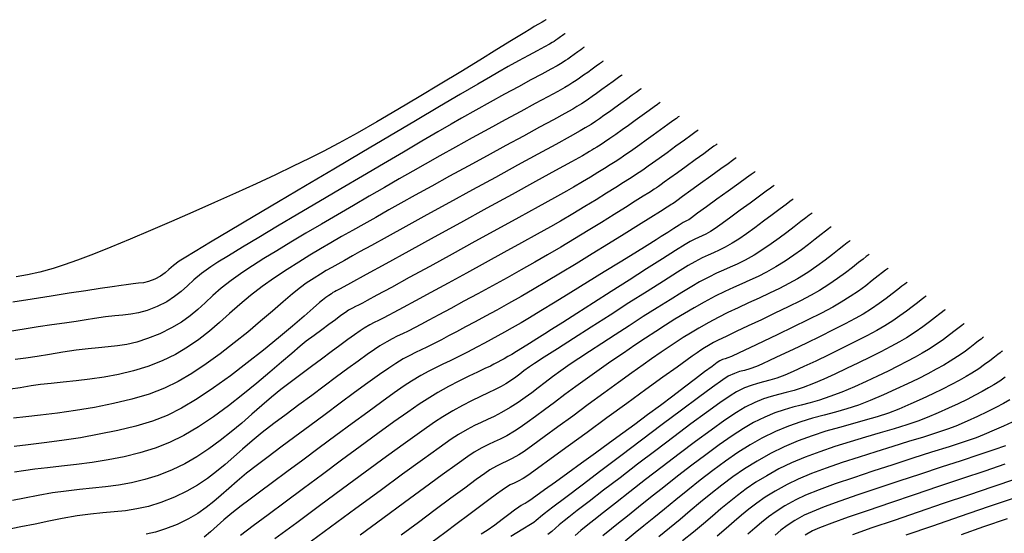
# Model space of a CAD drawing. Units: metres. Extents: x 772563 to 773396, y 9194448 to 9195388.
# Drawn here: x 772902 to 772987, y 9195344 to 9195388 of the extents above; entities that cross this region are included whole.
import ezdxf

# ---------------------------------------------------------------- set-up
doc = ezdxf.new("R2010")
doc.units = ezdxf.units.M
doc.layers.add('CURVAS DE NIVEL MAYORES', color=194, linetype='Continuous')
doc.layers.add('CURVAS DE NIVEL MENORES', color=193, linetype='Continuous')

msp = doc.modelspace()

# ---------------------------------------------------------------- linework, layer by layer
at = {"layer": 'CURVAS DE NIVEL MAYORES', "color": 33, "linetype": 'Continuous', "lineweight": -3}
for points, elevation in [([(772953.9642, 9195383.3874), (772953.9025, 9195383.3427), (772953.7659, 9195383.2434), (772953.5326, 9195383.073), (772953.1802, 9195382.8154), (772952.6989, 9195382.4648), (772952.2056, 9195382.109), (772951.7359, 9195381.7761), (772951.3487, 9195381.5029), (772951.0417, 9195381.2848), (772950.759, 9195381.089), (772950.4448, 9195380.8823), (772950.0431, 9195380.6319), (772949.6803, 9195380.4247), (772948.9827, 9195380.039), (772948.0009, 9195379.5015), (772946.7856, 9195378.8389), (772945.3875, 9195378.0781), (772943.8573, 9195377.2456), (772942.2457, 9195376.3684), (772940.6032, 9195375.473), (772938.9807, 9195374.5864), (772937.4288, 9195373.7351), (772935.9981, 9195372.9459), (772934.7394, 9195372.2457), (772933.7033, 9195371.6611), (772932.571, 9195371.0186), (772931.5215, 9195370.4279), (772930.5354, 9195369.874), (772929.5932, 9195369.3421), (772928.6755, 9195368.8173), (772927.7628, 9195368.2847), (772926.8355, 9195367.7295), (772925.8743, 9195367.1367), (772924.8597, 9195366.4916), (772923.7722, 9195365.7792), (772922.6928, 9195365.0163), (772921.6995, 9195364.2361), (772920.7688, 9195363.4484), (772919.8769, 9195362.663), (772919.0003, 9195361.8896), (772918.1152, 9195361.138), (772917.1979, 9195360.418), (772916.225, 9195359.7394), (772915.1726, 9195359.112), (772914.0171, 9195358.5455), (772912.7805, 9195358.065), (772911.5138, 9195357.6799), (772910.2366, 9195357.3764), (772908.9683, 9195357.1407), (772907.7288, 9195356.9589), (772906.5376, 9195356.8174), (772905.4142, 9195356.7021), (772904.3784, 9195356.5995), (772903.4497, 9195356.4956), (772902.6478, 9195356.3767), (772901.6851, 9195356.2136), (772900.8577, 9195356.088)], 2080), ([(772962.2193, 9195377.3914), (772962.1339, 9195377.3297), (772961.9388, 9195377.1885), (772961.5929, 9195376.938), (772961.0537, 9195376.5473), (772960.2997, 9195376.001), (772959.5159, 9195375.4333), (772958.7657, 9195374.8902), (772958.1123, 9195374.4179), (772957.619, 9195374.0623), (772957.3489, 9195373.8696), (772957.1171, 9195373.7076), (772956.9357, 9195373.5826), (772956.7526, 9195373.4603), (772956.5155, 9195373.3062), (772956.2724, 9195373.1509), (772955.7912, 9195372.8454), (772955.1059, 9195372.4128), (772954.2509, 9195371.876), (772953.2603, 9195371.258), (772952.1683, 9195370.5818), (772951.0092, 9195369.8704), (772949.817, 9195369.1469), (772948.6261, 9195368.4341), (772947.4706, 9195367.7552), (772946.3871, 9195367.1329), (772945.2076, 9195366.4675), (772943.9669, 9195365.7766), (772942.6994, 9195365.0778), (772941.4397, 9195364.3888), (772940.2225, 9195363.7273), (772939.0824, 9195363.1108), (772938.0538, 9195362.5571), (772937.1714, 9195362.0837), (772936.4698, 9195361.7083), (772935.9837, 9195361.4486), (772935.3803, 9195361.1373), (772934.8823, 9195360.8966), (772934.4392, 9195360.6877), (772934.0005, 9195360.4718), (772933.5157, 9195360.2102), (772932.9346, 9195359.8642), (772932.4569, 9195359.5499), (772931.8155, 9195359.1018), (772931.0347, 9195358.5399), (772930.1388, 9195357.8843), (772929.1519, 9195357.155), (772928.0984, 9195356.3721), (772927.0025, 9195355.5557), (772925.8885, 9195354.7258), (772924.7806, 9195353.9025), (772923.7032, 9195353.1058), (772922.7097, 9195352.3424), (772921.8191, 9195351.6059), (772921.004, 9195350.8966), (772920.2367, 9195350.2148), (772919.4897, 9195349.561), (772918.7355, 9195348.9355), (772917.9465, 9195348.3386), (772917.0953, 9195347.7706), (772916.1542, 9195347.232), (772915.0958, 9195346.7232), (772913.9076, 9195346.2531), (772912.8234, 9195345.9202), (772911.8097, 9195345.6938), (772910.8328, 9195345.5434), (772909.8592, 9195345.4383), (772908.8551, 9195345.3479), (772907.7871, 9195345.2416), (772906.6214, 9195345.0889), (772905.3245, 9195344.8592), (772904.1767, 9195344.6271), (772902.9848, 9195344.3866), (772901.7545, 9195344.1374), (772900.4911, 9195343.8795)], 2070), ([(772970.4745, 9195371.3955), (772970.3889, 9195371.3331), (772970.209, 9195371.1996), (772969.9181, 9195370.9792), (772969.4942, 9195370.6523), (772968.9123, 9195370.2016), (772968.2804, 9195369.7176), (772967.6072, 9195369.215), (772966.901, 9195368.7086), (772966.1703, 9195368.2131), (772965.4236, 9195367.7431), (772964.6368, 9195367.2943), (772963.9637, 9195366.9537), (772963.3578, 9195366.6795), (772962.7729, 9195366.4298), (772962.1622, 9195366.1626), (772961.4795, 9195365.8362), (772960.6782, 9195365.4086), (772960.0091, 9195365.0194), (772959.1445, 9195364.4966), (772958.1262, 9195363.8672), (772956.9958, 9195363.1586), (772955.795, 9195362.3979), (772954.5656, 9195361.6124), (772953.3493, 9195360.8293), (772952.1878, 9195360.0758), (772951.1228, 9195359.3791), (772950.196, 9195358.7665), (772949.4491, 9195358.2652), (772948.6269, 9195357.6922), (772947.9101, 9195357.1674), (772947.2705, 9195356.6815), (772946.68, 9195356.2248), (772946.1105, 9195355.7879), (772945.5338, 9195355.3612), (772944.9218, 9195354.9354), (772944.2464, 9195354.5009), (772943.4957, 9195354.0624), (772942.8526, 9195353.7291), (772942.2741, 9195353.4588), (772941.7174, 9195353.2092), (772941.1393, 9195352.9383), (772940.4971, 9195352.6037), (772939.7478, 9195352.1633), (772939.1234, 9195351.7431), (772938.0602, 9195350.9916), (772936.6292, 9195349.9617), (772934.9014, 9195348.7067), (772932.9479, 9195347.2796), (772930.8397, 9195345.7335), (772928.6477, 9195344.1216), (772926.443, 9195342.497)], 2060), ([(772978.7297, 9195365.3995), (772978.6557, 9195365.3455), (772978.5025, 9195365.2308), (772978.2594, 9195365.0435), (772977.9087, 9195364.7676), (772977.4243, 9195364.3868), (772976.8843, 9195363.9734), (772976.2842, 9195363.5356), (772975.6191, 9195363.0814), (772974.8845, 9195362.619), (772974.2169, 9195362.2405), (772973.333, 9195361.7723), (772972.2926, 9195361.2418), (772971.155, 9195360.6762), (772969.9801, 9195360.1025), (772968.8272, 9195359.548), (772967.7561, 9195359.0398), (772966.8264, 9195358.6053), (772966.0975, 9195358.2715), (772965.6291, 9195358.0657), (772965.0633, 9195357.8588), (772964.5974, 9195357.7296), (772964.1694, 9195357.619), (772963.7169, 9195357.4679), (772963.1778, 9195357.2174), (772962.7103, 9195356.9106), (772961.8238, 9195356.2768), (772960.597, 9195355.3764), (772959.1084, 9195354.27), (772957.4365, 9195353.0181), (772955.6599, 9195351.6811), (772953.8571, 9195350.3195), (772952.1065, 9195348.9939), (772950.4868, 9195347.7647), (772949.0765, 9195346.6924), (772947.954, 9195345.8375), (772947.198, 9195345.2606), (772946.887, 9195345.022), (772946.6737, 9195344.8439), (772946.508, 9195344.6979), (772946.2899, 9195344.5266), (772946.0109, 9195344.3507), (772945.3305, 9195343.9316), (772944.3058, 9195343.3024)], 2050), ([(772986.9849, 9195359.4035), (772986.9255, 9195359.3601), (772986.8019, 9195359.2672), (772986.6039, 9195359.1136), (772986.3145, 9195358.8855), (772985.9084, 9195358.5689), (772985.4483, 9195358.2257), (772984.929, 9195357.8648), (772984.3454, 9195357.4949), (772983.8367, 9195357.1968), (772983.239, 9195356.863), (772982.5561, 9195356.498), (772981.7917, 9195356.1065), (772980.9494, 9195355.6932), (772980.0329, 9195355.2629), (772979.0459, 9195354.82), (772977.9921, 9195354.3694), (772977.0841, 9195354.025), (772976.1041, 9195353.7078), (772975.0619, 9195353.404), (772973.9671, 9195353.1), (772972.8295, 9195352.7822), (772971.6589, 9195352.437), (772970.465, 9195352.0508), (772969.2575, 9195351.61), (772968.0461, 9195351.1009), (772966.8407, 9195350.5099), (772965.6832, 9195349.8584), (772964.6008, 9195349.1796), (772963.5812, 9195348.4777), (772962.6121, 9195347.7567), (772961.6809, 9195347.0208), (772960.7754, 9195346.2743), (772959.8831, 9195345.5212), (772958.9918, 9195344.7658), (772958.0888, 9195344.0122), (772957.162, 9195343.2645)], 2040), ([(772987.2096, 9195349.5722), (772985.4694, 9195348.9865), (772983.5223, 9195348.3342), (772981.4517, 9195347.641), (772979.3409, 9195346.9326), (772977.2735, 9195346.2347), (772975.3327, 9195345.5731), (772973.6019, 9195344.9733), (772972.1645, 9195344.4612), (772971.104, 9195344.0623), (772970.5035, 9195343.8025), (772969.8537, 9195343.432)], 2030)]:
    msp.add_lwpolyline(points, dxfattribs=dict(at, elevation=elevation))
at = {"layer": 'CURVAS DE NIVEL MENORES', "color": 13, "linetype": 'Continuous', "lineweight": -3}
for points, elevation in [([(772947.36, 9195388.1842), (772947.3545, 9195388.1802), (772947.3328, 9195388.1644), (772947.2879, 9195388.1319), (772947.2455, 9195388.1014), (772947.2021, 9195388.0717), (772947.1585, 9195388.0425), (772947.0172, 9195387.9664), (772946.6977, 9195387.7929), (772946.3186, 9195387.5814), (772946.0269, 9195387.4029), (772945.3573, 9195386.9878), (772944.362, 9195386.3707), (772943.0932, 9195385.5864), (772941.6033, 9195384.6695), (772939.9444, 9195383.6548), (772938.1688, 9195382.577), (772936.3288, 9195381.4707), (772934.4766, 9195380.3707), (772932.6645, 9195379.3115), (772930.9448, 9195378.3281), (772929.3696, 9195377.4549), (772927.9913, 9195376.7268), (772926.7905, 9195376.1263), (772925.3981, 9195375.4509), (772923.8462, 9195374.7155), (772922.1673, 9195373.9347), (772920.3936, 9195373.1234), (772918.5576, 9195372.2963), (772916.6914, 9195371.4681), (772914.8274, 9195370.6536), (772912.9979, 9195369.8676), (772911.2353, 9195369.1248), (772909.5719, 9195368.44), (772908.0399, 9195367.828), (772906.6718, 9195367.3034), (772905.4998, 9195366.8811), (772904.5562, 9195366.5758), (772903.3874, 9195366.26), (772902.3194, 9195366.0256), (772901.3264, 9195365.8542)], 2088), ([(772949.011, 9195386.985), (772948.9807, 9195386.963), (772948.91, 9195386.9114), (772948.7848, 9195386.8199), (772948.5984, 9195386.6843), (772948.3681, 9195386.5201), (772948.1957, 9195386.3981), (772948.0578, 9195386.3027), (772947.8796, 9195386.1899), (772947.657, 9195386.0657), (772947.2101, 9195385.8241), (772946.5833, 9195385.4864), (772945.821, 9195385.074), (772944.9675, 9195384.6081), (772944.0673, 9195384.1101), (772943.1648, 9195383.6013), (772942.5228, 9195383.2294), (772941.4199, 9195382.5838), (772939.9237, 9195381.7046), (772938.1018, 9195380.6317), (772936.0222, 9195379.4052), (772933.7523, 9195378.065), (772931.3599, 9195376.6511), (772928.9127, 9195375.2036), (772926.4784, 9195373.7623), (772924.1248, 9195372.3673), (772921.9194, 9195371.0586), (772919.93, 9195369.8761), (772918.2243, 9195368.8598), (772916.87, 9195368.0498), (772915.9348, 9195367.486), (772915.4864, 9195367.2083), (772914.9881, 9195366.8387), (772914.6076, 9195366.5023), (772914.2646, 9195366.1937), (772913.8788, 9195365.9076), (772913.3698, 9195365.6388), (772912.8364, 9195365.4411), (772912.3876, 9195365.3412), (772911.9588, 9195365.2931), (772911.4855, 9195365.2508), (772910.9031, 9195365.1683), (772910.4528, 9195365.0961), (772909.6828, 9195364.981), (772908.6413, 9195364.8278), (772907.3766, 9195364.641), (772905.9369, 9195364.4255), (772904.3705, 9195364.1859), (772902.7255, 9195363.9271), (772901.0502, 9195363.6536)], 2086), ([(772950.6621, 9195385.7858), (772950.6212, 9195385.7561), (772950.5288, 9195385.6889), (772950.3682, 9195385.5716), (772950.1254, 9195385.3942), (772949.802, 9195385.1599), (772949.4907, 9195384.9387), (772949.244, 9195384.7644), (772949.0517, 9195384.6286), (772948.8564, 9195384.4975), (772948.6008, 9195384.3372), (772948.3185, 9195384.1782), (772947.7705, 9195383.8802), (772946.9986, 9195383.4637), (772946.0448, 9195382.9492), (772944.9509, 9195382.3571), (772943.7587, 9195381.7078), (772942.5101, 9195381.0217), (772941.2469, 9195380.3194), (772940.0109, 9195379.6213), (772939.1288, 9195379.1145), (772937.9634, 9195378.4395), (772936.5615, 9195377.6234), (772934.9695, 9195376.6936), (772933.2341, 9195375.6771), (772931.402, 9195374.6011), (772929.5196, 9195373.4929), (772927.6338, 9195372.3797), (772925.791, 9195371.2887), (772924.0378, 9195370.2471), (772922.4209, 9195369.2821), (772920.9869, 9195368.4208), (772919.7824, 9195367.6906), (772918.854, 9195367.1186), (772918.2483, 9195366.7319), (772917.4301, 9195366.1424), (772916.77, 9195365.5918), (772916.2035, 9195365.0759), (772915.6664, 9195364.5905), (772915.0939, 9195364.1312), (772914.4218, 9195363.694), (772913.5856, 9195363.2744), (772912.7209, 9195362.9369), (772911.9722, 9195362.724), (772911.2873, 9195362.5989), (772910.6147, 9195362.5247), (772909.9024, 9195362.4643), (772909.0985, 9195362.381), (772908.1513, 9195362.2377), (772907.4139, 9195362.1141), (772906.5344, 9195361.979), (772905.5341, 9195361.8318), (772904.4341, 9195361.6721), (772903.2556, 9195361.4993), (772902.0198, 9195361.3128), (772900.7477, 9195361.1122)], 2084), ([(772952.3131, 9195384.5866), (772952.2661, 9195384.5525), (772952.1619, 9195384.4768), (772951.9839, 9195384.3468), (772951.7151, 9195384.1503), (772951.3479, 9195383.8828), (772950.9716, 9195383.6113), (772950.6133, 9195383.3574), (772950.2553, 9195383.1044), (772949.9762, 9195382.9074), (772949.6929, 9195382.7172), (772949.322, 9195382.4845), (772948.9971, 9195382.3001), (772948.3745, 9195381.9587), (772947.4996, 9195381.4835), (772946.4177, 9195380.8976), (772945.1741, 9195380.2242), (772943.8142, 9195379.4863), (772942.3833, 9195378.7073), (772940.9268, 9195377.9101), (772939.4901, 9195377.1179), (772938.1184, 9195376.3539), (772936.8571, 9195375.6412), (772935.7859, 9195375.0294), (772934.6035, 9195374.3523), (772933.3334, 9195373.6226), (772931.9994, 9195372.8532), (772930.6249, 9195372.0569), (772929.2337, 9195371.2465), (772927.8494, 9195370.4348), (772926.4955, 9195369.6347), (772925.1958, 9195368.8589), (772923.9737, 9195368.1203), (772922.8531, 9195367.4317), (772921.8574, 9195366.8058), (772921.0103, 9195366.2556), (772920.0017, 9195365.5412), (772919.1544, 9195364.8642), (772918.4215, 9195364.2214), (772917.7562, 9195363.6097), (772917.1115, 9195363.026), (772916.4406, 9195362.4673), (772915.6965, 9195361.9304), (772914.8324, 9195361.4123), (772913.8013, 9195360.9099), (772912.7433, 9195360.4854), (772911.8044, 9195360.1852), (772910.9469, 9195359.9823), (772910.1331, 9195359.8501), (772909.3252, 9195359.7615), (772908.4857, 9195359.6898), (772907.5767, 9195359.6081), (772906.5606, 9195359.4895), (772905.3996, 9195359.3072), (772904.2205, 9195359.1055), (772903.1557, 9195358.9392), (772902.1758, 9195358.7967), (772901.2513, 9195358.6667)], 2082), ([(772955.6152, 9195382.1882), (772955.552, 9195382.1424), (772955.4141, 9195382.0422), (772955.1818, 9195381.8727), (772954.8329, 9195381.6176), (772954.3522, 9195381.2667), (772953.8459, 9195380.8991), (772953.3395, 9195380.535), (772952.8585, 9195380.1948), (772952.3794, 9195379.8567), (772951.9996, 9195379.587), (772951.6499, 9195379.3447), (772951.2612, 9195379.0891), (772950.7643, 9195378.7792), (772950.3184, 9195378.5241), (772949.4377, 9195378.0343), (772948.1925, 9195377.348), (772946.6531, 9195376.503), (772944.8898, 9195375.5374), (772942.973, 9195374.489), (772940.9729, 9195373.3959), (772938.96, 9195372.2961), (772937.0045, 9195371.2274), (772935.1767, 9195370.2279), (772933.547, 9195369.3356), (772932.1857, 9195368.5883), (772931.1631, 9195368.0241), (772930.5495, 9195367.681), (772929.8509, 9195367.2861), (772929.268, 9195366.9609), (772928.7564, 9195366.6746), (772928.2716, 9195366.3963), (772927.7692, 9195366.0955), (772927.2049, 9195365.7412), (772926.5342, 9195365.3028), (772926.0169, 9195364.9209), (772925.3403, 9195364.3681), (772924.5245, 9195363.6749), (772923.5895, 9195362.8722), (772922.5555, 9195361.9904), (772921.4425, 9195361.0604), (772920.2707, 9195360.1126), (772919.0602, 9195359.1778), (772917.8311, 9195358.2866), (772916.6034, 9195357.4696), (772915.3973, 9195356.7575), (772914.2328, 9195356.181), (772912.8943, 9195355.6715), (772911.3963, 9195355.2276), (772909.7944, 9195354.845), (772908.144, 9195354.519), (772906.5006, 9195354.2453), (772904.9197, 9195354.0192), (772903.4569, 9195353.8363), (772902.1676, 9195353.692), (772901.1074, 9195353.5819)], 2078), ([(772957.2662, 9195380.989), (772957.1905, 9195380.9342), (772957.0234, 9195380.8128), (772956.7382, 9195380.605), (772956.3072, 9195380.2904), (772955.716, 9195379.8593), (772955.1043, 9195379.4154), (772954.5126, 9195378.9897), (772953.9811, 9195378.6135), (772953.4118, 9195378.2188), (772952.8868, 9195377.8605), (772952.4242, 9195377.5494), (772952.0424, 9195377.2962), (772951.7596, 9195377.1119), (772951.5195, 9195376.9578), (772951.3312, 9195376.8398), (772951.1408, 9195376.7251), (772950.8946, 9195376.581), (772950.5074, 9195376.3661), (772949.5738, 9195375.8518), (772948.1855, 9195375.0885), (772946.4344, 9195374.1264), (772944.4121, 9195373.0159), (772942.2103, 9195371.8072), (772939.9207, 9195370.5506), (772937.6351, 9195369.2965), (772935.4452, 9195368.095), (772933.4428, 9195366.9964), (772931.7194, 9195366.0512), (772930.367, 9195365.3095), (772929.4771, 9195364.8217), (772929.1416, 9195364.638), (772928.9922, 9195364.5644), (772928.8466, 9195364.4847), (772928.7101, 9195364.3909), (772928.5017, 9195364.2381), (772928.2426, 9195364.0452), (772927.9537, 9195363.831), (772927.6947, 9195363.6121), (772927.1426, 9195363.1312), (772926.338, 9195362.4333), (772925.3216, 9195361.5634), (772924.1342, 9195360.5666), (772922.8163, 9195359.4878), (772921.4087, 9195358.3722), (772919.9521, 9195357.2647), (772918.4871, 9195356.2103), (772917.0544, 9195355.2542), (772915.6946, 9195354.4412), (772914.4486, 9195353.8165), (772913.1734, 9195353.3287), (772911.7325, 9195352.8945), (772910.1753, 9195352.5111), (772908.5515, 9195352.1758), (772906.9108, 9195351.8858), (772905.3026, 9195351.6383), (772903.7767, 9195351.4306), (772902.3827, 9195351.2599), (772901.1701, 9195351.1235)], 2076), ([(772958.9173, 9195379.7898), (772958.8415, 9195379.735), (772958.6716, 9195379.6118), (772958.377, 9195379.3978), (772957.9261, 9195379.0699), (772957.3041, 9195378.6175), (772956.6624, 9195378.1516), (772956.0494, 9195377.708), (772955.5137, 9195377.3229), (772955.1037, 9195377.0322), (772954.7003, 9195376.7502), (772954.3791, 9195376.5274), (772954.0838, 9195376.3268), (772953.7579, 9195376.1111), (772953.3449, 9195375.8433), (772952.9161, 9195375.568), (772952.4211, 9195375.2538), (772951.8586, 9195374.9021), (772951.2272, 9195374.5147), (772950.5259, 9195374.0931), (772949.7532, 9195373.6391), (772949.1353, 9195373.2895), (772948.0828, 9195372.7044), (772946.6784, 9195371.9288), (772945.0045, 9195371.0075), (772943.1435, 9195369.9855), (772941.1781, 9195368.9076), (772939.1906, 9195367.819), (772937.2636, 9195366.7643), (772935.4795, 9195365.7887), (772933.9208, 9195364.937), (772932.6701, 9195364.2542), (772931.8097, 9195363.7852), (772931.4223, 9195363.5748), (772931.0792, 9195363.4006), (772930.8078, 9195363.2722), (772930.5404, 9195363.1375), (772930.2093, 9195362.9445), (772929.9293, 9195362.758), (772929.541, 9195362.4816), (772929.0603, 9195362.1298), (772928.5034, 9195361.7169), (772927.8865, 9195361.2573), (772927.2256, 9195360.7656), (772926.5369, 9195360.2559), (772925.993, 9195359.8243), (772925.2659, 9195359.2079), (772924.3808, 9195358.4437), (772923.3632, 9195357.5687), (772922.2386, 9195356.62), (772921.0322, 9195355.6346), (772919.7695, 9195354.6495), (772918.476, 9195353.7017), (772917.177, 9195352.8281), (772915.898, 9195352.0659), (772914.6643, 9195351.4521), (772913.4152, 9195350.9683), (772912.0907, 9195350.5647), (772910.7176, 9195350.2315), (772909.3225, 9195349.9583), (772907.9322, 9195349.7351), (772906.5734, 9195349.5519), (772905.2727, 9195349.3985), (772904.057, 9195349.2648), (772902.9529, 9195349.1407), (772901.9871, 9195349.0162), (772901.1863, 9195348.881)], 2074), ([(772960.5683, 9195378.5906), (772960.4812, 9195378.5277), (772960.2823, 9195378.3836), (772959.9305, 9195378.1284), (772959.3855, 9195377.733), (772958.6339, 9195377.1876), (772957.8707, 9195376.6343), (772957.1674, 9195376.1255), (772956.5955, 9195375.7136), (772956.2263, 9195375.4509), (772955.8658, 9195375.199), (772955.5837, 9195375.0046), (772955.299, 9195374.8144), (772954.9302, 9195374.5748), (772954.6078, 9195374.3679), (772954.0968, 9195374.0426), (772953.4248, 9195373.6184), (772952.6191, 9195373.1147), (772951.7075, 9195372.5512), (772950.7174, 9195371.9474), (772949.6764, 9195371.3229), (772948.6119, 9195370.6971), (772947.7388, 9195370.1985), (772946.5849, 9195369.5518), (772945.2143, 9195368.7915), (772943.691, 9195367.952), (772942.0793, 9195367.0677), (772940.4431, 9195366.173), (772938.8466, 9195365.3023), (772937.3539, 9195364.4899), (772936.0291, 9195363.7702), (772934.9363, 9195363.1777), (772934.1395, 9195362.7468), (772933.703, 9195362.5117), (772933.2069, 9195362.2575), (772932.8067, 9195362.0664), (772932.4414, 9195361.8917), (772932.0501, 9195361.6866), (772931.5719, 9195361.4044), (772931.2069, 9195361.164), (772930.7227, 9195360.8248), (772930.1329, 9195360.3985), (772929.4507, 9195359.8972), (772928.6894, 9195359.3326), (772927.8623, 9195358.7168), (772926.9829, 9195358.0617), (772926.0643, 9195357.3791), (772925.12, 9195356.6809), (772924.3296, 9195356.0698), (772923.5162, 9195355.3958), (772922.6782, 9195354.6746), (772921.8137, 9195353.9219), (772920.9212, 9195353.1533), (772919.9988, 9195352.3845), (772919.0449, 9195351.6313), (772918.0578, 9195350.9093), (772917.0358, 9195350.2342), (772915.9771, 9195349.6218), (772914.88, 9195349.0876), (772913.6723, 9195348.612), (772912.4996, 9195348.2487), (772911.3527, 9195347.9767), (772910.2222, 9195347.7752), (772909.0985, 9195347.623), (772907.9724, 9195347.4993), (772906.8345, 9195347.3831), (772905.6753, 9195347.2535), (772904.4854, 9195347.0895), (772903.2554, 9195346.8701), (772902.0724, 9195346.6316), (772901.0096, 9195346.4188)], 2072), ([(772963.8704, 9195376.1922), (772963.7753, 9195376.1235), (772963.5556, 9195375.9646), (772963.1621, 9195375.6798), (772962.5441, 9195375.2326), (772961.6784, 9195374.6062), (772960.7826, 9195373.958), (772959.9353, 9195373.345), (772959.2153, 9195372.8244), (772958.7011, 9195372.4532), (772958.4716, 9195372.2883), (772958.3402, 9195372.1966), (772958.235, 9195372.1252), (772958.1008, 9195372.0377), (772957.8678, 9195371.8909), (772957.2976, 9195371.5336), (772956.4468, 9195371.0017), (772955.3719, 9195370.3317), (772954.1297, 9195369.5597), (772952.7766, 9195368.7219), (772951.3692, 9195367.8545), (772949.9642, 9195366.9937), (772948.6182, 9195366.1758), (772947.3876, 9195365.4369), (772946.3292, 9195364.8133), (772945.1895, 9195364.1574), (772944.1033, 9195363.5432), (772943.0736, 9195362.9706), (772942.1038, 9195362.439), (772941.197, 9195361.9482), (772940.3565, 9195361.4978), (772939.5854, 9195361.0874), (772938.8869, 9195360.7168), (772938.2644, 9195360.3855), (772937.5816, 9195360.0316), (772937.0064, 9195359.7504), (772936.4974, 9195359.5101), (772936.0133, 9195359.2791), (772935.5128, 9195359.0256), (772934.9546, 9195358.7178), (772934.2972, 9195358.324), (772933.7084, 9195357.9355), (772932.8883, 9195357.362), (772931.8804, 9195356.638), (772930.7283, 9195355.7975), (772929.4756, 9195354.8749), (772928.1658, 9195353.9044), (772926.8426, 9195352.9201), (772925.5495, 9195351.9564), (772924.33, 9195351.0474), (772923.2278, 9195350.2275), (772922.2863, 9195349.5307), (772921.3349, 9195348.7972), (772920.5226, 9195348.1172), (772919.8086, 9195347.4848), (772919.1524, 9195346.8941), (772918.5132, 9195346.3392), (772917.8502, 9195345.8141), (772917.1227, 9195345.313), (772916.2901, 9195344.8298), (772915.3115, 9195344.3587), (772914.3139, 9195343.9613), (772913.4278, 9195343.6849), (772912.6181, 9195343.5024)], 2068), ([(772965.5214, 9195374.993), (772965.4196, 9195374.9194), (772965.184, 9195374.7488), (772964.7609, 9195374.4423), (772964.0957, 9195373.96), (772963.1635, 9195373.2841), (772962.1996, 9195372.5854), (772961.2902, 9195371.9268), (772960.5209, 9195371.3708), (772959.9779, 9195370.9802), (772959.7471, 9195370.8176), (772959.6006, 9195370.7437), (772959.4523, 9195370.6725), (772959.2762, 9195370.5631), (772958.9308, 9195370.3418), (772958.4642, 9195370.0421), (772957.9248, 9195369.6977), (772957.361, 9195369.3422), (772956.9129, 9195369.0633), (772956.1243, 9195368.574), (772955.0646, 9195367.9175), (772953.8036, 9195367.1375), (772952.4108, 9195366.2774), (772950.956, 9195365.3808), (772949.5087, 9195364.491), (772948.1386, 9195363.6517), (772946.9154, 9195362.9064), (772945.9086, 9195362.2984), (772945.1879, 9195361.8714), (772944.3995, 9195361.4165), (772943.7413, 9195361.0434), (772943.1602, 9195360.7212), (772942.6031, 9195360.419), (772942.0169, 9195360.1057), (772941.3486, 9195359.7505), (772940.5451, 9195359.3223), (772939.73, 9195358.9003), (772939.0317, 9195358.5594), (772938.4035, 9195358.2628), (772937.7989, 9195357.9738), (772937.1711, 9195357.6554), (772936.4736, 9195357.2711), (772935.6599, 9195356.7838), (772935.0426, 9195356.3774), (772934.1759, 9195355.7743), (772933.1043, 9195355.0087), (772931.8721, 9195354.1149), (772930.5236, 9195353.1272), (772929.103, 9195352.0799), (772927.6549, 9195351.0071), (772926.2235, 9195349.9432), (772924.8532, 9195348.9224), (772923.5883, 9195347.979), (772922.4732, 9195347.1473), (772921.5521, 9195346.4614), (772920.8695, 9195345.9557), (772920.0578, 9195345.3266), (772919.376, 9195344.7487), (772918.7798, 9195344.2155), (772918.2246, 9195343.7206), (772917.6662, 9195343.2574)], 2066), ([(772967.1724, 9195373.7939), (772967.076, 9195373.724), (772966.859, 9195373.5658), (772966.48, 9195373.2879), (772965.8953, 9195372.8575), (772965.08, 9195372.2567), (772964.227, 9195371.6297), (772963.3963, 9195371.0232), (772962.6481, 9195370.4837), (772962.0424, 9195370.058), (772961.6393, 9195369.7928), (772961.2394, 9195369.5695), (772960.9093, 9195369.4135), (772960.6015, 9195369.2816), (772960.2679, 9195369.1307), (772959.8609, 9195368.9179), (772959.4264, 9195368.6539), (772958.5967, 9195368.1331), (772957.4561, 9195367.4101), (772956.0888, 9195366.5394), (772954.5791, 9195365.5756), (772953.0112, 9195364.5733), (772951.4694, 9195363.587), (772950.0379, 9195362.6713), (772948.8009, 9195361.8809), (772947.8426, 9195361.2702), (772947.2474, 9195360.8939), (772946.5564, 9195360.4631), (772945.9079, 9195360.0609), (772945.3172, 9195359.6968), (772944.7998, 9195359.3804), (772944.3711, 9195359.1214), (772944.0466, 9195358.9295), (772943.707, 9195358.7347), (772943.4402, 9195358.5872), (772943.1714, 9195358.4432), (772942.8258, 9195358.2592), (772942.5207, 9195358.1086), (772942.0348, 9195357.8799), (772941.3985, 9195357.5797), (772940.642, 9195357.2148), (772939.7959, 9195356.7921), (772938.8903, 9195356.3181), (772937.9557, 9195355.7997), (772937.0225, 9195355.2437), (772936.3354, 9195354.7913), (772935.3614, 9195354.1141), (772934.1504, 9195353.2504), (772932.7523, 9195352.2385), (772931.217, 9195351.1165), (772929.5944, 9195349.9228), (772927.9342, 9195348.6956), (772926.2864, 9195347.4731), (772924.7009, 9195346.2937), (772923.2275, 9195345.1955), (772921.9161, 9195344.2168), (772920.8166, 9195343.396)], 2064), ([(772968.8235, 9195372.5947), (772968.7325, 9195372.5286), (772968.534, 9195372.3827), (772968.1991, 9195372.1336), (772967.6948, 9195371.7549), (772966.9961, 9195371.2291), (772966.2537, 9195370.6736), (772965.5017, 9195370.1191), (772964.7745, 9195369.5962), (772964.1063, 9195369.1356), (772963.5315, 9195368.7679), (772962.9089, 9195368.416), (772962.3855, 9195368.1588), (772961.9106, 9195367.9507), (772961.4335, 9195367.7459), (772960.9034, 9195367.4986), (772960.2696, 9195367.1632), (772959.7096, 9195366.8297), (772958.7824, 9195366.2562), (772957.5635, 9195365.4914), (772956.1283, 9195364.584), (772954.5522, 9195363.5826), (772952.9108, 9195362.536), (772951.2794, 9195361.4927), (772949.7335, 9195360.5015), (772948.3485, 9195359.6111), (772947.1999, 9195358.87), (772946.3631, 9195358.327), (772945.9136, 9195358.0308), (772945.4383, 9195357.693), (772945.0708, 9195357.4097), (772944.7373, 9195357.1479), (772944.364, 9195356.8747), (772943.877, 9195356.5572), (772943.4645, 9195356.3261), (772942.9466, 9195356.068), (772942.3368, 9195355.7785), (772941.6488, 9195355.4531), (772940.896, 9195355.0874), (772940.0921, 9195354.6769), (772939.2506, 9195354.2171), (772938.3852, 9195353.7035), (772937.6715, 9195353.229), (772936.5735, 9195352.4589), (772935.1586, 9195351.4446), (772933.4946, 9195350.2371), (772931.6491, 9195348.8877), (772929.6897, 9195347.4476), (772927.6842, 9195345.968), (772925.7001, 9195344.5), (772923.8052, 9195343.095)], 2062), ([(772972.1255, 9195370.1963), (772972.0447, 9195370.1373), (772971.878, 9195370.013), (772971.6153, 9195369.8116), (772971.24, 9195369.5175), (772970.7278, 9195369.1135), (772970.1641, 9195368.6754), (772969.5449, 9195368.2101), (772968.8664, 9195367.7243), (772968.1247, 9195367.2247), (772967.3158, 9195366.7183), (772966.5122, 9195366.2598), (772965.7706, 9195365.8803), (772965.0636, 9195365.5513), (772964.3637, 9195365.2437), (772963.6436, 9195364.929), (772962.8757, 9195364.5783), (772962.0326, 9195364.1629), (772961.0869, 9195363.6539), (772960.2149, 9195363.1565), (772959.376, 9195362.6628), (772958.5531, 9195362.1632), (772957.7288, 9195361.6479), (772956.8861, 9195361.1074), (772956.0075, 9195360.532), (772955.0759, 9195359.912), (772954.074, 9195359.2378), (772952.9845, 9195358.4997), (772951.9601, 9195357.7912), (772950.945, 9195357.0673), (772949.9514, 9195356.3423), (772948.9914, 9195355.6306), (772948.0771, 9195354.9466), (772947.2207, 9195354.3047), (772946.4342, 9195353.7191), (772945.7298, 9195353.2043), (772945.1197, 9195352.7747), (772944.6158, 9195352.4446), (772943.9424, 9195352.0549), (772943.3756, 9195351.7692), (772942.8621, 9195351.5354), (772942.3488, 9195351.3012), (772941.7826, 9195351.0146), (772941.1104, 9195350.6231), (772940.5687, 9195350.2561), (772939.625, 9195349.5841), (772938.3463, 9195348.6575), (772936.7993, 9195347.5271), (772935.0512, 9195346.2432), (772933.1688, 9195344.8565), (772931.2191, 9195343.4175)], 2058), ([(772973.7766, 9195368.9971), (772973.6886, 9195368.9329), (772973.5067, 9195368.7967), (772973.2179, 9195368.5741), (772972.8012, 9195368.2463), (772972.2256, 9195367.7938), (772971.5841, 9195367.3026), (772970.871, 9195366.7825), (772970.0808, 9195366.2429), (772969.208, 9195365.6935), (772968.4556, 9195365.2668), (772967.6354, 9195364.8436), (772966.7651, 9195364.4228), (772965.8627, 9195364.0037), (772964.946, 9195363.5851), (772964.0331, 9195363.1663), (772963.1418, 9195362.7464), (772962.29, 9195362.3243), (772961.4955, 9195361.8993), (772960.6159, 9195361.3979), (772959.8911, 9195360.9689), (772959.2621, 9195360.5788), (772958.6696, 9195360.1938), (772958.0546, 9195359.7805), (772957.3578, 9195359.3051), (772956.52, 9195358.7341), (772955.7874, 9195358.2232), (772954.8107, 9195357.5234), (772953.6502, 9195356.6811), (772952.3663, 9195355.7427), (772951.0192, 9195354.7548), (772949.6691, 9195353.7638), (772948.3765, 9195352.8161), (772947.2015, 9195351.9583), (772946.2044, 9195351.2368), (772945.4456, 9195350.698), (772944.9852, 9195350.3883), (772944.4165, 9195350.0633), (772943.9467, 9195349.8349), (772943.5101, 9195349.6385), (772943.0408, 9195349.4094), (772942.4731, 9195349.083), (772942.0359, 9195348.7848), (772941.2912, 9195348.2478), (772940.2905, 9195347.5127), (772939.0854, 9195346.6203), (772937.7277, 9195345.611), (772936.2688, 9195344.5257), (772934.7604, 9195343.405)], 2056), ([(772975.4276, 9195367.7979), (772975.3443, 9195367.7371), (772975.172, 9195367.6081), (772974.8984, 9195367.3972), (772974.5037, 9195367.0868), (772973.9585, 9195366.6581), (772973.3508, 9195366.1929), (772972.6754, 9195365.7002), (772971.9269, 9195365.189), (772971.1002, 9195364.6686), (772970.3736, 9195364.2588), (772969.4477, 9195363.7761), (772968.3811, 9195363.2442), (772967.2325, 9195362.687), (772966.0606, 9195362.1283), (772964.924, 9195361.5918), (772963.8814, 9195361.1014), (772962.9914, 9195360.6809), (772962.3128, 9195360.354), (772961.9042, 9195360.1446), (772961.464, 9195359.892), (772961.1193, 9195359.6824), (772960.8099, 9195359.4815), (772960.4754, 9195359.2549), (772960.0555, 9195358.9686), (772959.6095, 9195358.6521), (772958.732, 9195358.0186), (772957.5098, 9195357.1321), (772956.0299, 9195356.0566), (772954.3794, 9195354.8561), (772952.6453, 9195353.5947), (772950.9144, 9195352.3364), (772949.2739, 9195351.1452), (772947.8107, 9195350.0851), (772946.6117, 9195349.2202), (772945.764, 9195348.6145), (772945.3547, 9195348.3321), (772944.9357, 9195348.097), (772944.5947, 9195347.9381), (772944.254, 9195347.7788), (772943.8357, 9195347.5428), (772943.5358, 9195347.3361), (772943.0402, 9195346.972), (772942.3758, 9195346.4743), (772941.5694, 9195345.867), (772940.648, 9195345.174), (772939.6383, 9195344.4192), (772938.5674, 9195343.6265), (772937.462, 9195342.82)], 2054), ([(772977.0786, 9195366.5987), (772977, 9195366.5413), (772976.8373, 9195366.4195), (772976.5789, 9195366.2204), (772976.2062, 9195365.9272), (772975.6914, 9195365.5224), (772975.1176, 9195365.0831), (772974.4798, 9195364.6179), (772973.773, 9195364.1352), (772972.9923, 9195363.6438), (772972.2607, 9195363.2323), (772971.2649, 9195362.7113), (772970.0829, 9195362.1157), (772968.7929, 9195361.4807), (772967.473, 9195360.8413), (772966.2011, 9195360.2325), (772965.0555, 9195359.6894), (772964.1141, 9195359.2471), (772963.4551, 9195358.9406), (772963.1565, 9195358.805), (772962.9001, 9195358.7185), (772962.6909, 9195358.6629), (772962.4453, 9195358.5588), (772962.223, 9195358.4078), (772961.7729, 9195358.0764), (772961.1289, 9195357.5925), (772960.3244, 9195356.9838), (772959.3932, 9195356.2781), (772958.369, 9195355.5033), (772957.2855, 9195354.687), (772956.1762, 9195353.8571), (772955.0749, 9195353.0414), (772954.0274, 9195352.273), (772952.8727, 9195351.4302), (772951.6605, 9195350.5485), (772950.4402, 9195349.6636), (772949.2614, 9195348.811), (772948.1737, 9195348.0261), (772947.2265, 9195347.3447), (772946.4695, 9195346.8021), (772945.9522, 9195346.4339), (772945.7241, 9195346.2758), (772945.5381, 9195346.1745), (772945.3841, 9195346.1043), (772945.1984, 9195346.0026), (772944.9946, 9195345.8577), (772944.6288, 9195345.5828), (772944.1351, 9195345.2102), (772943.5478, 9195344.7721), (772942.901, 9195344.3008), (772942.2288, 9195343.8286), (772941.7244, 9195343.5011)], 2052), ([(772980.3807, 9195364.2003), (772980.3114, 9195364.1497), (772980.1678, 9195364.0422), (772979.94, 9195363.8666), (772979.6113, 9195363.6081), (772979.1572, 9195363.2511), (772978.6511, 9195362.8636), (772978.0886, 9195362.4533), (772977.4652, 9195362.0276), (772976.7767, 9195361.5942), (772976.0949, 9195361.2056), (772975.211, 9195360.7337), (772974.1814, 9195360.205), (772973.0625, 9195359.6462), (772971.9107, 9195359.0836), (772970.7823, 9195358.5438), (772969.7338, 9195358.0533), (772968.8215, 9195357.6387), (772968.1017, 9195357.3265), (772967.3886, 9195357.0557), (772966.7781, 9195356.8675), (772966.2317, 9195356.725), (772965.7104, 9195356.5915), (772965.1756, 9195356.43), (772964.5885, 9195356.2037), (772963.9104, 9195355.8759), (772963.3342, 9195355.5187), (772962.4394, 9195354.9004), (772961.2867, 9195354.0693), (772959.9368, 9195353.0736), (772958.4506, 9195351.9615), (772956.8888, 9195350.7814), (772955.3121, 9195349.5815), (772953.7813, 9195348.4102), (772952.3571, 9195347.3156), (772951.1003, 9195346.346), (772950.0717, 9195345.5498), (772949.332, 9195344.9752), (772948.942, 9195344.6705), (772948.5068, 9195344.3147), (772948.1701, 9195344.0207), (772947.8645, 9195343.7498), (772947.5225, 9195343.4634)], 2048), ([(772982.0318, 9195363.0011), (772981.9561, 9195362.9458), (772981.7987, 9195362.8274), (772981.5464, 9195362.6318), (772981.1777, 9195362.3411), (772980.6603, 9195361.9377), (772980.074, 9195361.5005), (772979.4124, 9195361.0407), (772978.6689, 9195360.5694), (772978.0614, 9195360.2188), (772977.3087, 9195359.8085), (772976.4415, 9195359.3542), (772975.4911, 9195358.8718), (772974.4883, 9195358.3768), (772973.4642, 9195357.8852), (772972.4498, 9195357.4125), (772971.4762, 9195356.9746), (772970.5743, 9195356.5872), (772969.6822, 9195356.2445), (772968.9066, 9195355.9962), (772968.2108, 9195355.8074), (772967.5581, 9195355.6433), (772966.9117, 9195355.4688), (772966.2348, 9195355.2491), (772965.4909, 9195354.9493), (772964.643, 9195354.5344), (772963.8906, 9195354.0836), (772962.8862, 9195353.4072), (772961.6843, 9195352.551), (772960.3395, 9195351.5609), (772958.9066, 9195350.4827), (772957.4401, 9195349.3622), (772955.9947, 9195348.2453), (772954.6251, 9195347.1779), (772953.3859, 9195346.2057), (772952.3317, 9195345.3745), (772951.5172, 9195344.7304), (772950.997, 9195344.319), (772950.3732, 9195343.8119), (772949.8775, 9195343.3844)], 2046), ([(772983.6828, 9195361.8019), (772983.6126, 9195361.7506), (772983.4664, 9195361.6407), (772983.2322, 9195361.4591), (772982.89, 9195361.1892), (772982.4097, 9195360.8148), (772981.8655, 9195360.4089), (772981.2513, 9195359.982), (772980.561, 9195359.5445), (772980.028, 9195359.2319), (772979.4064, 9195358.8832), (772978.7017, 9195358.5034), (772977.9196, 9195358.0974), (772977.0659, 9195357.6701), (772976.1461, 9195357.2266), (772975.1659, 9195356.7717), (772974.131, 9195356.3105), (772973.0469, 9195355.8479), (772972.013, 9195355.4471), (772971.1023, 9195355.1467), (772970.2815, 9195354.915), (772969.5172, 9195354.7204), (772968.7761, 9195354.5311), (772968.0247, 9195354.3154), (772967.2298, 9195354.0416), (772966.3578, 9195353.678), (772965.3755, 9195353.1929), (772964.5103, 9195352.6907), (772963.5089, 9195352.039), (772962.4032, 9195351.2682), (772961.2255, 9195350.4084), (772960.0076, 9195349.4901), (772958.7817, 9195348.5436), (772957.5799, 9195347.599), (772956.434, 9195346.6868), (772955.3763, 9195345.8373), (772954.4387, 9195345.0807), (772953.6532, 9195344.4473), (772953.052, 9195343.9675), (772952.2878, 9195343.3488)], 2044), ([(772985.3338, 9195360.6027), (772985.269, 9195360.5553), (772985.1342, 9195360.4539), (772984.918, 9195360.2863), (772984.6023, 9195360.0373), (772984.1591, 9195359.6919), (772983.6569, 9195359.3173), (772983.0901, 9195358.9234), (772982.4532, 9195358.5197), (772981.898, 9195358.1944), (772981.2457, 9195357.8301), (772980.5005, 9195357.4317), (772979.6662, 9195357.0045), (772978.7469, 9195356.5535), (772977.7467, 9195356.0838), (772976.6696, 9195355.6004), (772975.5195, 9195355.1086), (772974.4853, 9195354.7139), (772973.4804, 9195354.3905), (772972.491, 9195354.1113), (772971.5033, 9195353.8494), (772970.5036, 9195353.5777), (772969.478, 9195353.2691), (772968.4127, 9195352.8966), (772967.294, 9195352.433), (772966.1081, 9195351.8514), (772965.082, 9195351.266), (772964.0168, 9195350.5863), (772962.9272, 9195349.833), (772961.8279, 9195349.0266), (772960.7339, 9195348.1875), (772959.6598, 9195347.3362), (772958.6206, 9195346.4934), (772957.6309, 9195345.6794), (772956.7055, 9195344.9148), (772955.8593, 9195344.2202), (772955.107, 9195343.616), (772954.2342, 9195342.9116)], 2042), ([(772987.2397, 9195357.1342), (772986.7678, 9195356.8062), (772986.2376, 9195356.4701), (772985.7753, 9195356.1992), (772985.2323, 9195355.8959), (772984.6117, 9195355.5642), (772983.9171, 9195355.2085), (772983.1518, 9195354.833), (772982.319, 9195354.442), (772981.4222, 9195354.0396), (772980.4647, 9195353.6301), (772979.6562, 9195353.3237), (772978.6855, 9195353.0024), (772977.5826, 9195352.6643), (772976.3772, 9195352.308), (772975.0991, 9195351.9319), (772973.7782, 9195351.5343), (772972.4442, 9195351.1136), (772971.1269, 9195350.6683), (772969.8561, 9195350.1968), (772968.6616, 9195349.6973), (772967.5733, 9195349.1684), (772966.517, 9195348.5804), (772965.5851, 9195348.0077), (772964.7495, 9195347.4413), (772963.9817, 9195346.8724), (772963.2535, 9195346.2923), (772962.5366, 9195345.692), (772961.8028, 9195345.0628), (772961.0238, 9195344.3958), (772960.1713, 9195343.6821), (772959.2171, 9195342.913)], 2038), ([(772987.6486, 9195355.1644), (772987.073, 9195354.846), (772986.4076, 9195354.4958), (772985.6569, 9195354.1195), (772984.8252, 9195353.7228), (772983.9172, 9195353.3113), (772982.9374, 9195352.8908), (772982.2173, 9195352.6183), (772981.2682, 9195352.2984), (772980.1315, 9195351.9372), (772978.8487, 9195351.5407), (772977.4614, 9195351.115), (772976.0109, 9195350.6662), (772974.5387, 9195350.2004), (772973.0865, 9195349.7235), (772971.6956, 9195349.2416), (772970.4075, 9195348.7609), (772969.2638, 9195348.2873), (772968.3058, 9195347.827), (772967.2687, 9195347.25), (772966.3979, 9195346.712), (772965.6496, 9195346.1953), (772964.9798, 9195345.6825), (772964.3446, 9195345.156), (772963.7002, 9195344.5982), (772963.0025, 9195343.9915), (772962.2078, 9195343.3185)], 2036), ([(772987.8255, 9195353.2429), (772987.0868, 9195352.8905), (772986.2803, 9195352.525), (772985.41, 9195352.1515), (772984.699, 9195351.8839), (772983.6593, 9195351.5292), (772982.3538, 9195351.1026), (772980.8456, 9195350.6189), (772979.1975, 9195350.093), (772977.4726, 9195349.5399), (772975.7339, 9195348.9744), (772974.0445, 9195348.4117), (772972.4672, 9195347.8664), (772971.0651, 9195347.3537), (772969.9011, 9195346.8884), (772969.0384, 9195346.4855), (772968.1012, 9195345.9609), (772967.3294, 9195345.4742), (772966.6721, 9195345.0049), (772966.0786, 9195344.5327), (772965.4981, 9195344.0375), (772964.8798, 9195343.4988)], 2034), ([(772987.251, 9195351.1744), (772986.2489, 9195350.8273), (772984.9425, 9195350.3894), (772983.3984, 9195349.8797), (772981.6831, 9195349.3167), (772979.8629, 9195348.7193), (772978.0045, 9195348.1061), (772976.1742, 9195347.4958), (772974.4385, 9195346.9072), (772972.8638, 9195346.359), (772971.5167, 9195345.8699), (772970.4636, 9195345.4587), (772969.771, 9195345.144), (772968.9592, 9195344.6861), (772968.3061, 9195344.2631), (772967.7534, 9195343.8519), (772967.2428, 9195343.4291)], 2032), ([(772988.1227, 9195348.2919), (772986.1611, 9195347.6236), (772984.0461, 9195346.9045), (772981.8578, 9195346.1607), (772979.6767, 9195345.4184), (772977.583, 9195344.7037), (772975.657, 9195344.0429), (772973.979, 9195343.4621)], 2028), ([(772988.0861, 9195346.6741), (772985.7434, 9195345.8675), (772983.3196, 9195345.0343), (772980.9087, 9195344.206), (772978.6045, 9195343.4146)], 2026), ([(772987.4112, 9195344.8397), (772985.3495, 9195344.1292), (772983.3968, 9195343.4574)], 2024)]:
    msp.add_lwpolyline(points, dxfattribs=dict(at, elevation=elevation))

doc.saveas('drawing.dxf')
